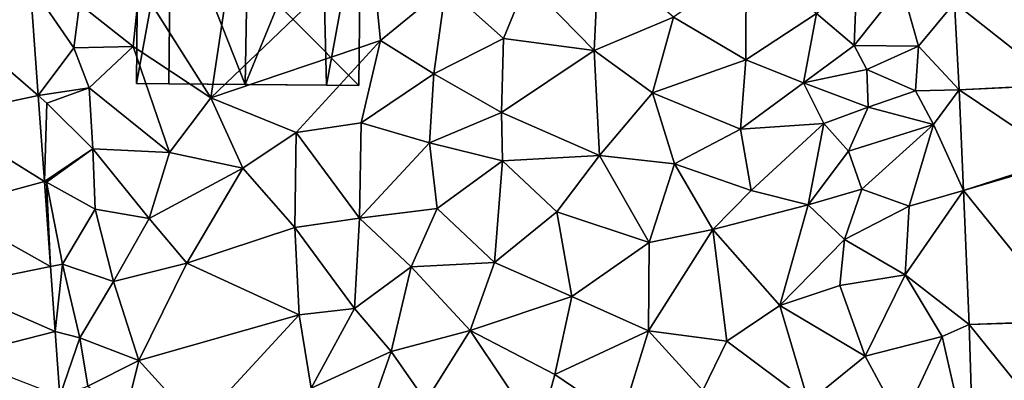
# Model space of a CAD drawing. Extents: x 571000 to 572030, y 6222000 to 6223029.
# Drawn here: x 571051 to 571110, y 6222147 to 6222169 of the extents above; entities that cross this region are included whole.
import ezdxf

# ---------------------------------------------------------------- set-up
doc = ezdxf.new("R2010")
doc.units = 0
doc.header["$MEASUREMENT"] = 0
for name, color, linetype in [('Bygninger_LOD2', 1, 'Continuous'), ('Terraen', 33, 'Continuous'), ('Terraen_vej', 33, 'Continuous')]:
    doc.layers.add(name, color=color, linetype=linetype)

# ---------------------------------------------------------------- blocks, each defined once
blk = doc.blocks.new('1km_6222_571_UTM32_ACAD_1_FMEBLOCK41')
at = {"layer": 'Terraen_vej', "color": 251, "true_color": 0x555555}
for points in [[(48.088, -17.31, 4.738), (54.356, -22.263, 4.727), (53.976, -15.013, 4.593)], [(-7.645, -16.195, 5.488), (-13.576, -17.367, 5.037), (-7.162, -22.918, 5.525)], [(-7.162, -22.918, 5.525), (-13.576, -17.367, 5.037), (-13.087, -24.173, 5.065)], [(48.363, -22.563, 4.841), (54.356, -22.263, 4.727), (48.088, -17.31, 4.738)], [(48.363, -22.563, 4.841), (54.357, -22.291, 4.727), (54.356, -22.263, 4.727)], [(48.363, -22.563, 4.841), (54.548, -26.734, 4.707), (54.357, -22.291, 4.727)], [(-6.79, -28.1, 5.552), (-7.162, -22.918, 5.525), (-13.087, -24.173, 5.065)], [(48.363, -22.563, 4.841), (48.624, -28.639, 4.835), (54.548, -26.734, 4.707)], [(-6.79, -28.1, 5.552), (-13.087, -24.173, 5.065), (-12.689, -29.724, 5.087)], [(48.624, -28.639, 4.835), (54.555, -26.898, 4.706), (54.548, -26.734, 4.707)], [(48.624, -28.639, 4.835), (54.967, -36.511, 4.663), (54.555, -26.898, 4.706)], [(-6.79, -28.1, 5.552), (-12.689, -29.724, 5.087), (-6.421, -33.237, 5.58)], [(48.972, -36.749, 4.828), (54.967, -36.511, 4.663), (48.624, -28.639, 4.835)], [(-6.421, -33.237, 5.58), (-12.689, -29.724, 5.087), (-12.35, -34.444, 5.107)], [(-6.421, -33.237, 5.58), (-12.35, -34.444, 5.107), (-6.14, -37.16, 5.601)], [(-6.14, -37.16, 5.601), (-12.35, -34.444, 5.107), (-12.047, -38.662, 5.124)], [(48.972, -36.749, 4.828), (54.969, -36.55, 4.663), (54.967, -36.511, 4.663)], [(48.972, -36.749, 4.828), (55.207, -44.502, 4.693), (54.969, -36.55, 4.663)], [(48.972, -36.749, 4.828), (49.245, -45.878, 4.837), (55.207, -44.502, 4.693)], [(-6.14, -37.16, 5.601), (-12.047, -38.662, 5.124), (-5.859, -41.064, 5.622)]]:
    blk.add_polyline3d(points, close=True, dxfattribs=at)
blk = doc.blocks.new('1km_6222_571_UTM32_ACAD_1_FMEBLOCK113')
at = {"layer": 'Terraen', "color": 9, "true_color": 0xbbbbbb}
for points in [[(-0.46, -23.06, 4.82), (1.55, -9.65, 4.76), (-4.76, -16.24, 4.72)], [(-0.46, -23.06, 4.82), (9.19, -13.79, 4.69), (1.55, -9.65, 4.76)], [(-0.46, -23.06, 4.82), (9.77, -19.59, 4.76), (9.19, -13.79, 4.69)], [(13.71, -16.35, 4.63), (9.19, -13.79, 4.69), (9.77, -19.59, 4.76)], [(22.65, -20.19, 4.75), (22.93, -14.27, 4.72), (18.59, -16.04, 4.74)], [(22.65, -20.19, 4.75), (27.44, -18.19, 4.77), (22.93, -14.27, 4.72)], [(27.44, -18.19, 4.77), (31.81, -20.76, 4.74), (31.82, -15.1, 4.73)], [(31.81, -20.76, 4.74), (36.06, -17.97, 4.82), (31.82, -15.1, 4.73)], [(-11.345, -16.195, 5.488), (-8.72, -20.03, 5.32), (-8.37, -17.4, 5.11)], [(-11.345, -16.195, 5.488), (-10.862, -22.918, 5.525), (-8.72, -20.03, 5.32)], [(-5.14, -19.96, 4.68), (-4.76, -16.24, 4.72), (-8.37, -17.4, 5.11)], [(-0.46, -23.06, 4.82), (-4.76, -16.24, 4.72), (-5.14, -19.96, 4.68)], [(13, -21.61, 4.73), (13.71, -16.35, 4.63), (9.77, -19.59, 4.76)], [(13, -21.61, 4.73), (17.2, -19.48, 4.75), (13.71, -16.35, 4.63)], [(17.2, -19.48, 4.75), (18.59, -16.04, 4.74), (13.71, -16.35, 4.63)], [(22.65, -20.19, 4.75), (18.59, -16.04, 4.74), (17.2, -19.48, 4.75)], [(38.33, -19.89, 4.94), (38.47, -16.29, 4.81), (36.06, -17.97, 4.82)], [(41.195, -16.286, 4.767), (38.33, -19.89, 4.94), (42.21, -19.94, 4.83)], [(41.195, -16.286, 4.767), (38.47, -16.29, 4.81), (38.33, -19.89, 4.94)], [(44.388, -17.31, 4.738), (41.195, -16.286, 4.767), (42.21, -19.94, 4.83)], [(-8.72, -20.03, 5.32), (-5.14, -19.96, 4.68), (-8.37, -17.4, 5.11)], [(44.663, -22.563, 4.841), (44.388, -17.31, 4.738), (42.21, -19.94, 4.83)], [(26.17, -22.75, 4.77), (27.44, -18.19, 4.77), (22.65, -20.19, 4.75)], [(26.17, -22.75, 4.77), (31.81, -20.76, 4.74), (27.44, -18.19, 4.77)], [(35.28, -22.15, 4.83), (36.06, -17.97, 4.82), (31.81, -20.76, 4.74)], [(35.28, -22.15, 4.83), (38.33, -19.89, 4.94), (36.06, -17.97, 4.82)], [(17.07, -23.94, 4.79), (17.2, -19.48, 4.75), (13, -21.61, 4.73)], [(17.07, -23.94, 4.79), (22.65, -20.19, 4.75), (17.2, -19.48, 4.75)], [(-10.862, -22.918, 5.525), (-7.78, -22.45, 4.88), (-8.72, -20.03, 5.32)], [(-7.78, -22.45, 4.88), (-5.14, -19.96, 4.68), (-8.72, -20.03, 5.32)], [(-2.95, -26.36, 4.75), (-5.14, -19.96, 4.68), (-7.78, -22.45, 4.88)], [(-2.95, -26.36, 4.75), (-0.46, -23.06, 4.82), (-5.14, -19.96, 4.68)], [(4.7, -25.14, 4.77), (9.77, -19.59, 4.76), (-0.46, -23.06, 4.82)], [(4.7, -25.14, 4.77), (8.6, -24.56, 4.78), (9.77, -19.59, 4.76)], [(13, -21.61, 4.73), (9.77, -19.59, 4.76), (8.6, -24.56, 4.78)], [(35.28, -22.15, 4.83), (39.09, -21.35, 6.07), (38.33, -19.89, 4.94)], [(39.09, -21.35, 6.07), (42.21, -19.94, 4.83), (38.33, -19.89, 4.94)], [(42.04, -22.63, 5.18), (42.21, -19.94, 4.83), (39.09, -21.35, 6.07)], [(44.663, -22.563, 4.841), (42.21, -19.94, 4.83), (42.04, -22.63, 5.18)], [(22.97, -26.54, 4.79), (22.65, -20.19, 4.75), (17.07, -23.94, 4.79)], [(22.97, -26.54, 4.79), (26.17, -22.75, 4.77), (22.65, -20.19, 4.75)], [(31.48, -24.95, 4.79), (31.81, -20.76, 4.74), (26.17, -22.75, 4.77)], [(31.48, -24.95, 4.79), (35.28, -22.15, 4.83), (31.81, -20.76, 4.74)], [(39.18, -23.62, 5.97), (39.09, -21.35, 6.07), (35.28, -22.15, 4.83)], [(39.18, -23.62, 5.97), (42.04, -22.63, 5.18), (39.09, -21.35, 6.07)], [(12.73, -25.77, 4.76), (13, -21.61, 4.73), (8.6, -24.56, 4.78)], [(12.73, -25.77, 4.76), (17.07, -23.94, 4.79), (13, -21.61, 4.73)], [(-10.862, -22.918, 5.525), (-10.34, -23.37, 5.6), (-7.78, -22.45, 4.88)], [(-7.56, -26.14, 5.06), (-7.78, -22.45, 4.88), (-10.34, -23.37, 5.6)], [(-2.95, -26.36, 4.75), (-7.78, -22.45, 4.88), (-7.56, -26.14, 5.06)], [(31.48, -24.95, 4.79), (36.51, -24.6, 4.93), (35.28, -22.15, 4.83)], [(36.51, -24.6, 4.93), (39.18, -23.62, 5.97), (35.28, -22.15, 4.83)], [(-10.862, -22.918, 5.525), (-10.49, -28.1, 5.552), (-10.34, -23.37, 5.6)], [(-2.95, -26.36, 4.75), (1.48, -27.31, 4.76), (-0.46, -23.06, 4.82)], [(4.7, -25.14, 4.77), (-0.46, -23.06, 4.82), (1.48, -27.31, 4.76)], [(22.97, -26.54, 4.79), (27.5, -27.03, 4.81), (26.17, -22.75, 4.77)], [(27.5, -27.03, 4.81), (31.48, -24.95, 4.79), (26.17, -22.75, 4.77)], [(39.18, -23.62, 5.97), (43.11, -24.66, 4.91), (42.04, -22.63, 5.18)], [(44.663, -22.563, 4.841), (42.04, -22.63, 5.18), (43.11, -24.66, 4.91)], [(44.663, -22.563, 4.841), (43.11, -24.66, 4.91), (44.924, -28.639, 4.835)], [(-10.49, -28.1, 5.552), (-7.56, -26.14, 5.06), (-10.34, -23.37, 5.6)], [(38, -26.28, 5.09), (39.18, -23.62, 5.97), (36.51, -24.6, 4.93)], [(38, -26.28, 5.09), (43.11, -24.66, 4.91), (39.18, -23.62, 5.97)], [(17.14, -26.86, 4.8), (17.07, -23.94, 4.79), (12.73, -25.77, 4.76)], [(17.14, -26.86, 4.8), (22.97, -26.54, 4.79), (17.07, -23.94, 4.79)], [(4.7, -25.14, 4.77), (8.51, -30.32, 4.91), (8.6, -24.56, 4.78)], [(12.73, -25.77, 4.76), (8.6, -24.56, 4.78), (8.51, -30.32, 4.91)], [(32.12, -28.65, 4.75), (36.51, -24.6, 4.93), (31.48, -24.95, 4.79)], [(32.12, -28.65, 4.75), (35.56, -29.52, 4.97), (36.51, -24.6, 4.93)], [(38, -26.28, 5.09), (36.51, -24.6, 4.93), (35.56, -29.52, 4.97)], [(38.79, -28.56, 5.36), (43.11, -24.66, 4.91), (38, -26.28, 5.09)], [(38.79, -28.56, 5.36), (41.65, -29.6, 4.95), (43.11, -24.66, 4.91)], [(44.924, -28.639, 4.835), (43.11, -24.66, 4.91), (41.65, -29.6, 4.95)], [(4.6, -30.88, 4.86), (4.7, -25.14, 4.77), (1.48, -27.31, 4.76)], [(4.6, -30.88, 4.86), (8.51, -30.32, 4.91), (4.7, -25.14, 4.77)], [(32.12, -28.65, 4.75), (31.48, -24.95, 4.79), (27.5, -27.03, 4.81)], [(13.2, -29.74, 4.84), (12.73, -25.77, 4.76), (8.51, -30.32, 4.91)], [(13.2, -29.74, 4.84), (17.14, -26.86, 4.8), (12.73, -25.77, 4.76)], [(-10.49, -28.1, 5.552), (-10.36, -28.14, 5.58), (-7.56, -26.14, 5.06)], [(-10.36, -28.14, 5.58), (-7.42, -29.78, 5.11), (-7.56, -26.14, 5.06)], [(-7.56, -26.14, 5.06), (-7.42, -29.78, 5.11), (-4.17, -30.33, 4.9)], [(-2.95, -26.36, 4.75), (-7.56, -26.14, 5.06), (-4.17, -30.33, 4.9)], [(-2.95, -26.36, 4.75), (-4.17, -30.33, 4.9), (1.48, -27.31, 4.76)], [(17.14, -26.86, 4.8), (20.41, -29.93, 4.81), (22.97, -26.54, 4.79)], [(25.97, -31.79, 4.87), (22.97, -26.54, 4.79), (20.41, -29.93, 4.81)], [(25.97, -31.79, 4.87), (27.5, -27.03, 4.81), (22.97, -26.54, 4.79)], [(38.79, -28.56, 5.36), (38, -26.28, 5.09), (35.56, -29.52, 4.97)], [(13.2, -29.74, 4.84), (16.65, -32.99, 4.81), (17.14, -26.86, 4.8)], [(17.14, -26.86, 4.8), (16.65, -32.99, 4.81), (20.41, -29.93, 4.81)], [(25.97, -31.79, 4.87), (29.82, -31.01, 4.83), (27.5, -27.03, 4.81)], [(32.12, -28.65, 4.75), (27.5, -27.03, 4.81), (29.82, -31.01, 4.83)], [(-1.9, -33.03, 4.84), (1.48, -27.31, 4.76), (-4.17, -30.33, 4.9)], [(-1.9, -33.03, 4.84), (4.6, -30.88, 4.86), (1.48, -27.31, 4.76)], [(-10.49, -28.1, 5.552), (-10.121, -33.237, 5.58), (-10.36, -28.14, 5.58)], [(-9.4, -33.09, 5.74), (-7.42, -29.78, 5.11), (-10.36, -28.14, 5.58)], [(-10.121, -33.237, 5.58), (-9.4, -33.09, 5.74), (-10.36, -28.14, 5.58)], [(32.12, -28.65, 4.75), (29.82, -31.01, 4.83), (35.56, -29.52, 4.97)], [(38.79, -28.56, 5.36), (35.56, -29.52, 4.97), (37.75, -31.6, 4.95)], [(38.79, -28.56, 5.36), (37.75, -31.6, 4.95), (41.65, -29.6, 4.95)], [(44.924, -28.639, 4.835), (41.65, -29.6, 4.95), (41.4, -33.74, 4.98)], [(45.272, -36.749, 4.828), (44.924, -28.639, 4.835), (41.4, -33.74, 4.98)], [(29.82, -31.01, 4.83), (33.86, -35.59, 4.82), (35.56, -29.52, 4.97)], [(35.56, -29.52, 4.97), (33.86, -35.59, 4.82), (37.75, -31.6, 4.95)], [(41.4, -33.74, 4.98), (41.65, -29.6, 4.95), (37.75, -31.6, 4.95)], [(-9.4, -33.09, 5.74), (-6.32, -34.15, 4.94), (-7.42, -29.78, 5.11)], [(-7.42, -29.78, 5.11), (-6.32, -34.15, 4.94), (-4.17, -30.33, 4.9)], [(11.62, -33.25, 5), (13.2, -29.74, 4.84), (8.51, -30.32, 4.91)], [(11.62, -33.25, 5), (16.65, -32.99, 4.81), (13.2, -29.74, 4.84)], [(21.32, -35.05, 4.78), (20.41, -29.93, 4.81), (16.65, -32.99, 4.81)], [(21.32, -35.05, 4.78), (25.97, -31.79, 4.87), (20.41, -29.93, 4.81)], [(-1.9, -33.03, 4.84), (-4.17, -30.33, 4.9), (-6.32, -34.15, 4.94)], [(8.2, -35.78, 4.99), (8.51, -30.32, 4.91), (4.6, -30.88, 4.86)], [(8.2, -35.78, 4.99), (11.62, -33.25, 5), (8.51, -30.32, 4.91)], [(-1.9, -33.03, 4.84), (4.87, -36.15, 4.92), (4.6, -30.88, 4.86)], [(8.2, -35.78, 4.99), (4.6, -30.88, 4.86), (4.87, -36.15, 4.92)], [(25.94, -37.13, 4.97), (29.82, -31.01, 4.83), (25.97, -31.79, 4.87)], [(30.66, -37.75, 4.94), (29.82, -31.01, 4.83), (25.94, -37.13, 4.97)], [(30.66, -37.75, 4.94), (33.86, -35.59, 4.82), (29.82, -31.01, 4.83)], [(25.94, -37.13, 4.97), (25.97, -31.79, 4.87), (21.32, -35.05, 4.78)], [(37.46, -34.39, 5.08), (37.75, -31.6, 4.95), (33.86, -35.59, 4.82)], [(37.46, -34.39, 5.08), (41.4, -33.74, 4.98), (37.75, -31.6, 4.95)], [(-10.121, -33.237, 5.58), (-9.84, -37.16, 5.601), (-9.4, -33.09, 5.74)], [(-9.84, -37.16, 5.601), (-8.35, -37.55, 5.73), (-9.4, -33.09, 5.74)], [(-9.4, -33.09, 5.74), (-8.35, -37.55, 5.73), (-6.32, -34.15, 4.94)], [(-4.8, -38.92, 4.93), (-1.9, -33.03, 4.84), (-6.32, -34.15, 4.94)], [(-4.8, -38.92, 4.93), (4.87, -36.15, 4.92), (-1.9, -33.03, 4.84)], [(11.62, -33.25, 5), (15.18, -37.11, 4.95), (16.65, -32.99, 4.81)], [(21.32, -35.05, 4.78), (16.65, -32.99, 4.81), (15.18, -37.11, 4.95)], [(8.2, -35.78, 4.99), (10.42, -38.36, 5.27), (11.62, -33.25, 5)], [(11.62, -33.25, 5), (10.42, -38.36, 5.27), (15.18, -37.11, 4.95)], [(38.99, -38.65, 4.93), (41.4, -33.74, 4.98), (37.46, -34.39, 5.08)], [(38.99, -38.65, 4.93), (43.64, -37.47, 4.87), (41.4, -33.74, 4.98)], [(45.272, -36.749, 4.828), (41.4, -33.74, 4.98), (43.64, -37.47, 4.87)], [(-4.8, -38.92, 4.93), (-6.32, -34.15, 4.94), (-8.35, -37.55, 5.73)], [(38.99, -38.65, 4.93), (37.46, -34.39, 5.08), (33.86, -35.59, 4.82)], [(20.28, -39.76, 4.91), (21.32, -35.05, 4.78), (15.18, -37.11, 4.95)], [(20.28, -39.76, 4.91), (25.94, -37.13, 4.97), (21.32, -35.05, 4.78)], [(30.66, -37.75, 4.94), (35.57, -41.43, 5), (33.86, -35.59, 4.82)], [(38.99, -38.65, 4.93), (33.86, -35.59, 4.82), (35.57, -41.43, 5)], [(-4.8, -38.92, 4.93), (-1.26, -42.82, 4.92), (4.87, -36.15, 4.92)], [(5.6, -40.59, 5.19), (4.87, -36.15, 4.92), (-1.26, -42.82, 4.92)], [(5.6, -40.59, 5.19), (8.2, -35.78, 4.99), (4.87, -36.15, 4.92)], [(5.6, -40.59, 5.19), (10.42, -38.36, 5.27), (8.2, -35.78, 4.99)], [(45.272, -36.749, 4.828), (43.64, -37.47, 4.87), (45.545, -45.878, 4.837)], [(-9.84, -37.16, 5.601), (-9.559, -41.064, 5.622), (-8.35, -37.55, 5.73)], [(12.51, -41.36, 5.36), (15.18, -37.11, 4.95), (10.42, -38.36, 5.27)], [(19.33, -43.29, 4.97), (15.18, -37.11, 4.95), (12.51, -41.36, 5.36)], [(19.33, -43.29, 4.97), (20.28, -39.76, 4.91), (15.18, -37.11, 4.95)], [(24.29, -42.47, 5.04), (25.94, -37.13, 4.97), (20.28, -39.76, 4.91)], [(24.29, -42.47, 5.04), (29.2, -40.72, 4.97), (25.94, -37.13, 4.97)], [(29.2, -40.72, 4.97), (30.66, -37.75, 4.94), (25.94, -37.13, 4.97)], [(-9.559, -41.064, 5.622), (-7.87, -40.46, 5.73), (-8.35, -37.55, 5.73)], [(-7.87, -40.46, 5.73), (-4.8, -38.92, 4.93), (-8.35, -37.55, 5.73)], [(29.2, -40.72, 4.97), (35.57, -41.43, 5), (30.66, -37.75, 4.94)], [(41.18, -42.72, 5.01), (43.64, -37.47, 4.87), (38.99, -38.65, 4.93)], [(45.545, -45.878, 4.837), (43.64, -37.47, 4.87), (41.18, -42.72, 5.01)], [(5.6, -40.59, 5.19), (9.44, -41.19, 5.35), (10.42, -38.36, 5.27)], [(12.51, -41.36, 5.36), (10.42, -38.36, 5.27), (9.44, -41.19, 5.35)], [(-5.61, -42.23, 5.17), (-4.8, -38.92, 4.93), (-7.87, -40.46, 5.73)], [(-5.61, -42.23, 5.17), (-1.26, -42.82, 4.92), (-4.8, -38.92, 4.93)], [(41.18, -42.72, 5.01), (38.99, -38.65, 4.93), (35.57, -41.43, 5)], [(19.33, -43.29, 4.97), (24.29, -42.47, 5.04), (20.28, -39.76, 4.91)]]:
    blk.add_polyline3d(points, close=True, dxfattribs=at)
blk = doc.blocks.new('building_82111')
at = {"layer": 'Bygninger_LOD2', "color": 16, "true_color": 0x7e0000}
for points in [[(-6.755, -5.6, 4.72), (-6.655, 5.73, 4.7), (-4.695, 5.71, 4.69)], [(-6.655, 5.73, 4.7), (-6.755, -5.6, 4.72), (-6.755, -5.6, 7.43), (-6.655, 5.73, 7.34)], [(-6.655, 5.73, 7.34), (-4.695, 5.71, 7.89), (-6.755, -5.6, 7.43)], [(-6.755, -5.6, 4.72), (-4.695, 5.71, 4.69), (-4.815, -5.62, 4.77)], [(-6.755, -5.6, 7.43), (-4.695, 5.71, 7.89), (-4.815, -5.62, 7.94)], [(-4.695, 5.71, 4.69), (-6.655, 5.73, 7.34), (-4.695, 5.71, 7.89)], [(-4.695, 5.71, 4.69), (-6.655, 5.73, 4.7), (-6.655, 5.73, 7.34)], [(-4.695, 5.71, 4.69), (6.645, -5.73, 4.76), (-4.815, -5.62, 4.77)], [(-4.695, 5.71, 7.89), (-0.205, -5.66, 9.2), (-4.815, -5.62, 7.94)], [(-4.695, 5.71, 4.69), (6.755, 5.61, 4.76), (6.645, -5.73, 4.76)], [(-0.005, 5.67, 9.19), (-4.695, 5.71, 4.69), (-4.695, 5.71, 7.89)], [(4.405, 5.63, 7.98), (-4.695, 5.71, 4.69), (-0.005, 5.67, 9.19)], [(4.405, 5.63, 7.98), (6.755, 5.61, 4.76), (-4.695, 5.71, 4.69)], [(-0.005, 5.67, 9.19), (-0.205, -5.66, 9.2), (-4.695, 5.71, 7.89)], [(4.405, 5.63, 7.98), (-0.205, -5.66, 9.2), (-0.005, 5.67, 9.19)], [(4.405, 5.63, 7.98), (4.685, -5.71, 7.86), (-0.205, -5.66, 9.2)], [(6.755, 5.61, 7.36), (6.755, 5.61, 4.76), (4.405, 5.63, 7.98)], [(6.755, 5.61, 7.36), (4.685, -5.71, 7.86), (4.405, 5.63, 7.98)], [(6.645, -5.73, 7.31), (4.685, -5.71, 7.86), (6.755, 5.61, 7.36)], [(6.755, 5.61, 7.36), (6.645, -5.73, 7.31), (6.645, -5.73, 4.76), (6.755, 5.61, 4.76)], [(-4.815, -5.62, 7.94), (-4.815, -5.62, 4.77), (-6.755, -5.6, 7.43)], [(-4.815, -5.62, 4.77), (-6.755, -5.6, 4.72), (-6.755, -5.6, 7.43)], [(-0.205, -5.66, 9.2), (-4.815, -5.62, 4.77), (-4.815, -5.62, 7.94)], [(6.645, -5.73, 4.76), (-4.815, -5.62, 4.77), (4.685, -5.71, 7.86)], [(4.685, -5.71, 7.86), (-4.815, -5.62, 4.77), (-0.205, -5.66, 9.2)], [(6.645, -5.73, 7.31), (6.645, -5.73, 4.76), (4.685, -5.71, 7.86)]]:
    blk.add_3dface(points, dxfattribs=at)

msp = doc.modelspace()

# ---------------------------------------------------------------- block references
at = {"layer": 'Bygninger_LOD2', "color": 16, "true_color": 0x7e0000}
msp.add_blockref('building_82111', (571064.325, 6222170.92), dxfattribs=at)
at = {"layer": 'Terraen', "color": 9, "true_color": 0xbbbbbb}
msp.add_blockref('1km_6222_571_UTM32_ACAD_1_FMEBLOCK113', (571062.5, 6222187.5), dxfattribs=at)
at = {"layer": 'Terraen_vej', "color": 251, "true_color": 0x555555}
msp.add_blockref('1km_6222_571_UTM32_ACAD_1_FMEBLOCK41', (571058.8, 6222187.5), dxfattribs=at)

doc.saveas('drawing.dxf')
